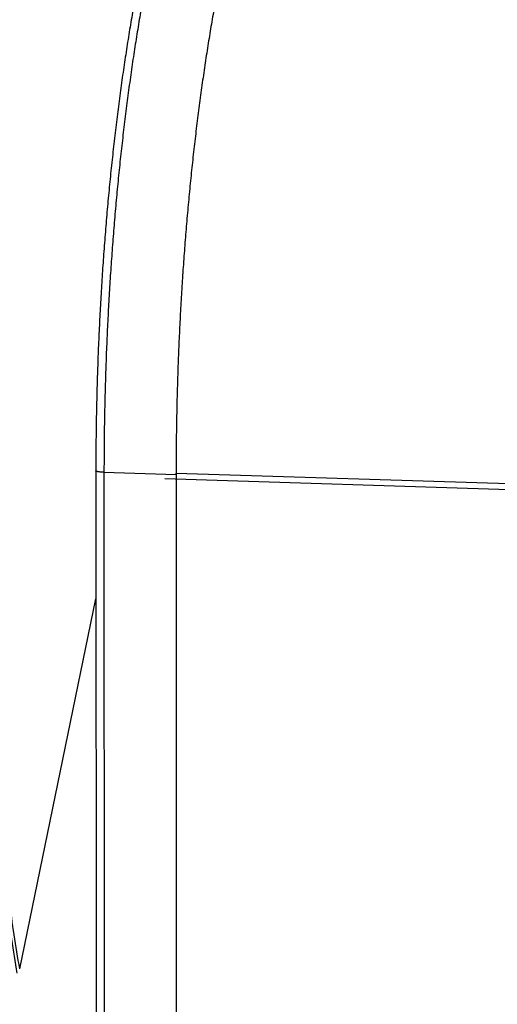
# Model space of a CAD drawing. Units: millimetres. Extents: x 87 to 364, y 70 to 260.
# Drawn here: x 268 to 273, y 125 to 135 of the extents above; entities that cross this region are included whole.
import ezdxf

# ---------------------------------------------------------------- set-up
doc = ezdxf.new("R2010")
doc.units = ezdxf.units.MM

msp = doc.modelspace()

# ---------------------------------------------------------------- linework, layer by layer
at = {"color": 7, "linetype": 'Continuous'}
for p, q in [((269.2350697348032, 130.6002526266656), (269.2400952847933, 117.2689187666737)), ((269.3191373547946, 130.5860980916708), (270.0639099597978, 130.5627659916712)), ((269.3191373547946, 130.5860980916708), (269.3241628998052, 117.2547642316675)), ((270.063904689799, 130.5767524366746), (270.0689355098106, 117.2314321316679)), ((270.063904689799, 130.5767524366746), (274.1488785597979, 130.448779106668)), ((269.9466874741973, 130.5201084178142), (274.0357463180661, 130.3920071144777)), ((268.4482763798072, 125.4590743516718), (269.2355671747904, 129.2806857316708))]:
    msp.add_line(p, q, dxfattribs=at)
for points in [[(268.422798494786, 125.4129408966813), (268.3670100597877, 125.7647460716811), (268.3138060897976, 126.1198373866767), (268.2632536798113, 126.47743878167), (268.2154052947948, 126.8367763866676), (268.1702935448042, 127.1971281566779), (268.1279353097992, 127.5578111466724), (268.0883379098008, 127.9181408216658), (268.0515048998126, 128.2773747116711), (268.0174421147889, 128.6346258366806), (267.986143519803, 128.9889727216772), (267.9576139398044, 129.339157001666), (267.9318577747975, 129.6835901016724), (267.9087499898081, 130.0221839566778), (267.888163259798, 130.3550125616724), (267.8699871147904, 130.6820225466776), (267.8541207847951, 131.0030817266792), (267.8404708348165, 131.3179579716647), (267.8289334098002, 131.6267310316738), (267.819411599797, 131.9294862966757), (267.8118161398082, 132.2262627766735), (267.8060626247965, 132.5171015666687), (267.8020719497939, 132.8019722666771), (267.7997666447985, 133.0809797016822), (267.7990743648037, 133.3542384616716), (267.799927354797, 133.6218034516763), (267.8022613197894, 133.883745751676), (267.806015929796, 134.1401704266731), (267.8111354698116, 134.3912138916761), (267.8175687497927, 134.6370167616673), (267.8252661997898, 134.8776423216744), (267.8341812247885, 135.11316890668), (267.8442715648047, 135.3437126116745), (267.8554981247938, 135.5693861966696), (267.8678247648126, 135.7902987816755), (267.8812181547904, 136.0065561116766), (267.8956466198064, 136.2182465266645), (267.9110816448004, 136.4254681666765), (267.927498029799, 136.6283269916725), (267.9448737298147, 136.8269324416736), (267.9631873648099, 137.0213704766769), (267.9824201348014, 137.2117289616702), (268.0025561197903, 137.3980996716685), (268.0235821447926, 137.5805752216669), (268.045485879796, 137.7592332316684), (268.0682564598022, 137.9341443716816), (268.0918858098079, 138.1053828416747), (268.1163686298017, 138.2730246266705), (268.1417013297972, 138.437139296669), (268.1678812898093, 138.5977862216654), (268.1949079598047, 138.7550222866679), (268.2227824948126, 138.9088994066673), (268.2515079847866, 139.0594658516615), (268.2810889547903, 139.2067634216777), (268.3115316048128, 139.3508288616698), (268.3428436898024, 139.4916931516758), (268.3750343498026, 139.6293808566819), (268.4081144597943, 139.763911476662), (268.4420960048077, 139.89529685168), (268.4769923197958, 140.0235421666706), (268.5128175748026, 140.1486442066793), (268.5495884948099, 140.2705971666704), (268.587323639796, 140.3893892616737), (268.6260414347993, 140.5049964366602), (268.6657597047955, 140.6173820666712), (268.7064981248035, 140.7265044366771), (268.7482802197986, 140.8323209066706), (268.7911296347951, 140.9347770616708), (268.8350693797905, 141.0338054766738), (268.8801222747928, 141.1293276116752), (268.9263169198015, 141.221265641679), (268.9736816297876, 141.309528156676), (269.0222431348005, 141.3940084766776), (269.0720262247991, 141.4745851916645), (269.1230600097837, 141.5511323916702), (269.1753749797857, 141.6235131866682), (269.2290027447956, 141.6915785316791), (269.2839761597928, 141.7551666066696), (269.3403198597874, 141.8140925016754), (269.3980551597991, 141.8681567166763), (269.4572219198084, 141.9171633566706), (269.5178597297994, 141.9608970666717), (269.5800014947957, 141.9991189516708), (269.6436726348105, 142.0315690566762), (269.7088951598047, 142.0579707766714), (269.7757054397874, 142.078035951677), (269.8441385547989, 142.0914539316703), (269.9141986098033, 142.097889651673), (269.9859065997947, 142.0969951166747), (270.0592837448124, 142.0884016616741), (270.1343630547993, 142.0717146816727), (270.2111778848115, 142.0465094766672), (270.2896871048064, 142.0123649966821), (270.3698734898129, 141.968842466665), (270.45174005979, 141.9154723916703), (270.5353211247924, 141.8517312466842), (270.6206139347991, 141.7770836266694), (270.707252534797, 141.6913404266646), (270.7949409597999, 141.5943630966771), (270.8834643447984, 141.4860104516678), (270.9726144648079, 141.3661960216681), (271.0622178198022, 141.2348417116713), (271.1521142047926, 141.091892411668), (271.2421424698035, 140.9373333116795), (271.3321321798061, 140.7712070216779), (271.3666324198051, 140.704377506668)], [(268.4482763798072, 125.4590743516723), (268.3925625447949, 125.8096224616723), (268.3394086998081, 126.163416891662), (268.2888825997865, 126.5196732166781), (268.2410367898041, 126.8776218416727), (268.1959040897849, 127.2365453366632), (268.1535018298085, 127.595764526673), (268.1138380547994, 127.9545975716732), (268.076917369813, 128.3123027766682), (268.0427465698079, 128.6679966016649), (268.0113210347985, 129.0207576166698), (267.9826477497912, 129.3693225666769), (267.9567310097985, 129.712131806676), (267.9334461347966, 130.0491129966662), (267.9126672297929, 130.3803402116731), (267.8942853397961, 130.7057589966693), (267.8782011648067, 131.0252356216637), (267.8643224797919, 131.3385432766785), (267.8525464748012, 131.6457640616694), (267.8427773748039, 131.9469828916748), (267.8349269647946, 132.2422389066754), (267.8289118797906, 132.5315722866629), (267.824653979805, 132.8149544866732), (267.8220766548105, 133.0924912116728), (267.8211083398122, 133.3642962616844), (267.8216820848096, 133.630424501663), (267.8237343297873, 133.8909474666701), (267.8272053997856, 134.1459705616702), (267.8320401847953, 134.3956302016717), (267.8381879997827, 134.6400658466713), (267.8455998398052, 134.8793406216695), (267.8542296498121, 135.1135332366661), (267.8640356097961, 135.342759651668), (267.8749790298092, 135.5671323366672), (267.887024154806, 135.7867601566662), (267.9001379947944, 136.0017484616814), (267.9142892048034, 136.2121854616684), (267.9294495798016, 136.4181691566749), (267.9455941798145, 136.619805306674), (267.9627011648039, 136.8172028766688), (267.9807493848124, 137.0104476116661), (267.9997202347944, 137.1996271916699), (268.0195979748017, 137.384833166679), (268.0403695547933, 137.566157801671), (268.0620227797984, 137.7436784966679), (268.0845469147965, 137.9174657516827), (268.1079339798083, 138.0875936016649), (268.1321787498085, 138.2541377816646), (268.1572776948082, 138.417167631674), (268.1832282547906, 138.5767423766641), (268.2100299197986, 138.7329187416593), (268.2376838647973, 138.885748516664), (268.2661932047989, 139.0352798516664), (268.2955624647942, 139.1815544566756), (268.3257978397954, 139.3246090166771), (268.3569070648003, 139.4644744666706), (268.3888992647911, 139.6011753766774), (268.4217852748037, 139.7347312666801), (268.455577034801, 139.8651540266704), (268.4902878298084, 139.9924489566741), (268.5259317797967, 140.116612991665), (268.5625255297995, 140.2376404616783), (268.6000875598032, 140.3555197816726), (268.6386361998078, 140.4702271616674), (268.6781892098001, 140.5817263616749), (268.718766149795, 140.6899760216742), (268.7603904048077, 140.7949338316806), (268.8030855098108, 140.8965458466677), (268.8468743398038, 140.9947452066675), (268.8917795797964, 141.0894539616687), (268.9378296247954, 141.1805947966762), (268.9850526297881, 141.2680770266719), (269.0334751697877, 141.3517947816703), (269.0831218447923, 141.4316275366704), (269.1340215198064, 141.5074502266774), (269.1862044447984, 141.579126911672), (269.2397019797858, 141.6465095716679), (269.2945467497988, 141.7094375466817), (269.3507632098111, 141.7677273016719), (269.4083723547877, 141.8211806616722), (269.4674135198069, 141.8696028766693), (269.5279260198071, 141.9127800966793), (269.5899425148158, 141.9504751166654), (269.6534881448091, 141.982429776673), (269.7185845147973, 142.0083693066675), (269.785267394814, 142.0280074016749), (269.8535716448017, 142.0410355066682), (269.9235012448111, 142.0471208766661), (269.9950764548042, 142.0459177616843), (270.0683179448018, 142.0370599616703), (270.1432580548056, 142.0201554816716), (270.2199300997958, 141.9947822716762), (270.2982933848028, 141.9605218166665), (270.3783295248062, 141.9169384416722), (270.4600404847946, 141.8635660316771), (270.5434598848145, 141.7998845416708), (270.6285879198034, 141.7253589816804), (270.7150639198002, 141.6397966416674), (270.802589384802, 141.543061281683), (270.8909482547964, 141.435013011663), (270.9799320697997, 141.3155654316773), (271.0693665697976, 141.1846411616692), (271.1590913597969, 141.042184971678), (271.2489454248056, 140.8881812616722), (271.3387586647945, 140.7226711516681), (271.4283493048055, 140.5457647216803), (271.5175304598009, 140.3576306916633)], [(270.9323421947987, 138.662667616661), (270.8709695498031, 138.6240555866801), (270.8092857048099, 138.5766850266785), (270.7479427298016, 138.5208064266748), (270.6871697947857, 138.4565605216752), (270.6271782748003, 138.3842008266778), (270.5681838697996, 138.3041150916664), (270.5103330847991, 138.2167121516662), (270.4535907198073, 138.1221712816745), (270.3979191398024, 138.020638536674), (270.3432964347952, 137.9122584216797), (270.2897061898033, 137.7971604616736), (270.2371437947944, 137.6754763166658), (270.1856121848026, 137.5473366016644), (270.1351186547903, 137.4128669466712), (270.0856758848016, 137.272193516675), (270.0373009847893, 137.1254437216825), (269.9900179597965, 136.9727576516719), (269.9438567997926, 136.8142909066786), (269.898848989796, 136.6502037466684), (269.8550269647889, 136.4806604766758), (269.8124248148155, 136.3058337816741), (269.7710777548122, 136.1259046466706), (269.7310208498014, 135.9410584116825), (269.6922888698094, 135.7514847716787), (269.6549169147978, 135.5573816966765), (269.6189399048084, 135.3589544366818), (269.5843918497916, 135.1564124316768), (269.5513057698039, 134.9499692116636), (269.5197139098085, 134.7398442566749), (269.4896474748015, 134.5262620016705), (269.4611363297948, 134.3094503716687), (269.4342089948108, 134.0896406666701), (269.4088926998151, 133.8670685866649), (269.3852132297974, 133.6419733766646), (269.3631948098113, 133.4145969066716), (269.3428600397959, 133.1851834916719), (269.3242299548068, 132.9539803666679), (269.3073239098079, 132.7212369966704), (269.2921595147849, 132.4872044516791), (269.2787526397946, 132.2521352616726), (269.2671174047931, 132.0162836366629), (269.2572661047956, 131.7799048016726), (269.2492092098031, 131.5432545416674), (269.2429553748001, 131.3065902566717), (269.2385113248087, 131.0701678066811), (269.235881909793, 130.8342401716776), (269.2350697348078, 130.6002526266651)], [(270.987263329814, 138.6756294816709), (270.9326378397885, 138.6411416866734), (270.8780709347988, 138.5990309616731), (270.8236210447861, 138.5493424066639), (270.7693466498089, 138.4921293216734), (270.7153059598126, 138.4274530316737), (270.661556934799, 138.3553828266716), (270.6081572398028, 138.2759959466761), (270.5551641548003, 138.1893774416652), (270.5026345148138, 138.0956201116618), (270.4506246398008, 137.9948243616794), (270.3991903247874, 137.887098191682), (270.3483867097888, 137.7725569616717), (270.2982682847863, 137.6513233716663), (270.2488887797875, 137.5235272466792), (270.2003011547998, 137.3893054766644), (270.1525575047921, 137.2488017966801), (270.105709024799, 137.1021667066647), (270.0598059498074, 136.9495572216669), (270.0148975098049, 136.7911368216713), (269.971031854809, 136.6270751416718), (269.928256034785, 136.4575479166646), (269.8866159198145, 136.2827366966789), (269.8461561797952, 136.1028287216735), (269.806920204784, 135.9180166716664), (269.7689500897899, 135.7284984966658), (269.7322865747914, 135.5344771866779), (269.6969690048057, 135.3361605516815), (269.6630352797869, 135.133761036673), (269.6305218297997, 134.9274954166734), (269.5994635698074, 134.7175846616714), (269.569893849802, 134.5042536166706), (269.5418444448072, 134.2877308416768), (269.5153454997993, 134.0682482566748), (269.4904255098003, 133.8460410466772), (269.4671112897989, 133.6213472316716), (269.4454279398118, 133.3944076066667), (269.4253988147897, 133.1654652766714), (269.4070455297982, 132.934765611671), (269.390387884799, 132.7025557816645), (269.3754439047983, 132.46908468667), (269.3622297798059, 132.2346024866687), (269.3507598497885, 131.9993605166795), (269.3410466247946, 131.7636109066783), (269.3331007347946, 131.5276064416806), (269.3269309348174, 131.2916000466624), (269.3225440948075, 131.0558447516645), (269.319945204806, 130.8205935216805), (269.3191373547955, 130.5860980916744)], [(271.730614739797, 138.6083311016677), (271.6767809948136, 138.5744331066647), (271.6230131547994, 138.5332050616829), (271.5693926548041, 138.484712481671), (271.5159955248013, 138.4290374566748), (271.4628304998108, 138.366197706678), (271.4099520647936, 138.2962570766807), (271.3574398497943, 138.2193260716716), (271.3053565947988, 138.1355096266756), (271.2537066148137, 138.0448194966715), (271.2025589898034, 137.9473748966678), (271.1519907998075, 137.8433300816808), (271.1020452848092, 137.7327856316673), (271.0527372448045, 137.6157758716703), (271.0041408548053, 137.4924755666701), (270.9563286847909, 137.3630794816685), (270.9093173848008, 137.2276414066704), (270.8631429798037, 137.0862625916756), (270.8178764248072, 136.9391609316784), (270.7735810098014, 136.7865547016676), (270.7302625248043, 136.6284704366675), (270.6879695798046, 136.4650815166655), (270.6467668697945, 136.2966421616705), (270.6067029798063, 136.123365366669), (270.5677817347963, 135.945271856673), (270.5300572147893, 135.7626046816707), (270.4935868548122, 135.5756508866738), (270.4584020998076, 135.3845873016666), (270.4245129697878, 135.1894701966643), (270.3919713898134, 134.9905961516755), (270.3608262997944, 134.7882799516786), (270.3310919848076, 134.5826307716756), (270.302788364795, 134.3737861516687), (270.2759595497986, 134.1620745716767), (270.2506434548044, 133.9478201216674), (270.2268440348047, 133.7310745616682), (270.2045861447908, 133.5120635466714), (270.1839038548127, 133.2911357166716), (270.1648223948063, 133.0685991266777), (270.1473422647899, 132.8444832916697), (270.1314861697969, 132.6190828966768), (270.1172772548083, 132.392760451677), (270.1047283398142, 132.1657846366701), (270.0938397198109, 131.9381988266808), (270.0846268148083, 131.7103464966762), (270.0771010998063, 131.4825996166741), (270.0712649698029, 131.2551708916702), (270.0671180448038, 131.0281436816707), (270.0646648848118, 130.8018811566702), (270.0639046897917, 130.5767524466622)], [(269.3191373547955, 130.5860980916744), (269.3094282597953, 130.5864661966747), (269.3000177948046, 130.5869522716652), (269.2909862548034, 130.5875521716638), (269.2824106797992, 130.5882607766665), (269.2743642447962, 130.5890720466681), (269.2669155948164, 130.589979056674), (269.2601282798054, 130.5909740666806), (269.2540602048024, 130.5920485916698), (269.2487631448088, 130.5931934666709), (269.2442822848019, 130.5943989116762), (269.2406558647848, 130.5956546566716), (269.2379148148096, 130.5969499766628), (269.2360825197896, 130.5982738316792), (269.235174624809, 130.5996149166725), (269.2350843098023, 130.6002525816706)], [(270.0639099597969, 130.5627659916767), (270.0639079447932, 130.5767522666696)]]:
    msp.add_spline(points, degree=3, dxfattribs=at)

doc.saveas('drawing.dxf')
